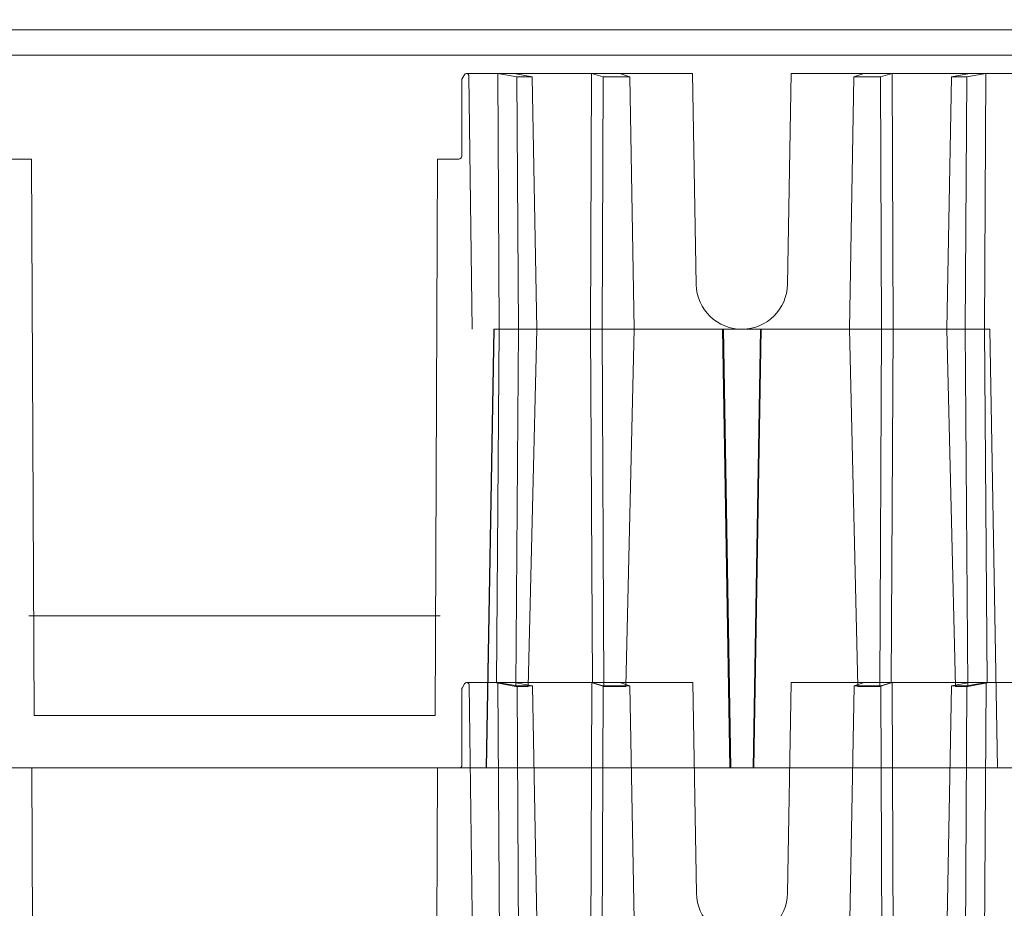
# Model space of a CAD drawing. Units: inches. Extents: x -0.1 to 11.4, y 1.8 to 9.6.
# Drawn here: x 4.7 to 5.1, y 3.5 to 3.8 of the extents above; entities that cross this region are included whole.
import ezdxf

# ---------------------------------------------------------------- set-up
doc = ezdxf.new("R2010")
doc.units = ezdxf.units.IN
doc.header["$MEASUREMENT"] = 0
doc.layers.add('Layer 1', color=7, linetype='Continuous')

# ---------------------------------------------------------------- blocks, each defined once
blk = doc.blocks.new('block 27')
at = {"layer": 'Layer 1', "color": 7, "lineweight": 18}
blk.add_lwpolyline([(4.23179, 3.05042), (3.07784, 3.05042)], dxfattribs=at)
blk = doc.blocks.new('block 246')
at = {"layer": 'Layer 1', "color": 7, "lineweight": 18}
blk.add_lwpolyline([(4.15385, 3.1081), (4.23179, 3.1081)], dxfattribs=at)
blk = doc.blocks.new('block 254')
at = {"layer": 'Layer 1', "color": 7, "lineweight": 18}
blk.add_lwpolyline([(4.15578, 3.07025), (4.23179, 3.07025)], dxfattribs=at)
blk = doc.blocks.new('block 260')
at = {"layer": 'Layer 1', "color": 7, "lineweight": 18}
for points in [[(4.14685, 3.05042), (4.15492, 3.05042)], [(4.15492, 3.05042), (4.15492, 3.05042)], [(4.15492, 3.05042), (4.15492, 3.05042)]]:
    blk.add_lwpolyline(points, dxfattribs=at)
blk = doc.blocks.new('block 295')
at = {"layer": 'Layer 1', "color": 7, "lineweight": 18}
for points in [[(4.1468, 3.28121), (4.15486, 3.28121)], [(4.15486, 3.28121), (4.15486, 3.28121)], [(4.15486, 3.28121), (4.15486, 3.28121)]]:
    blk.add_lwpolyline(points, dxfattribs=at)
blk = doc.blocks.new('block 316')
at = {"layer": 'Layer 1', "color": 7, "lineweight": 18}
blk.add_lwpolyline([(4.15578, 3.07025), (4.15486, 3.28121)], dxfattribs=at)
blk = doc.blocks.new('block 334')
at = {"layer": 'Layer 1', "color": 7, "lineweight": 18}
blk.add_lwpolyline([(4.15585, 2.83947), (4.15492, 3.05042)], dxfattribs=at)
blk = doc.blocks.new('block 753')
at = {"layer": 'Layer 1', "color": 7, "lineweight": 18}
for points in [[(4.31899, 3.08236), (4.31817, 3.08095)], [(4.31817, 3.08095), (4.31817, 3.08095)], [(4.31817, 3.08095), (4.31817, 3.08095)]]:
    blk.add_lwpolyline(points, dxfattribs=at)
blk = doc.blocks.new('block 754')
at = {"layer": 'Layer 1', "color": 7, "lineweight": 18}
blk.add_open_spline([(4.3207, 3.08192), (4.3207, 3.08243), (4.32027, 3.08282), (4.31977, 3.08282), (4.31946, 3.08282), (4.31912, 3.08262), (4.31899, 3.08236)], degree=3, knots=[0, 0, 0, 0, 1, 1, 1, 2, 2, 2, 2], dxfattribs=at)
blk = doc.blocks.new('block 755')
at = {"layer": 'Layer 1', "color": 7, "lineweight": 18}
for points in [[(4.32196, 2.98592), (4.3207, 3.08192)], [(4.3207, 3.08192), (4.3207, 3.08192)], [(4.3207, 3.08192), (4.3207, 3.08192)]]:
    blk.add_lwpolyline(points, dxfattribs=at)
blk = doc.blocks.new('block 756')
at = {"layer": 'Layer 1', "color": 7, "lineweight": 18}
for points in [[(4.31801, 3.05157), (4.31801, 3.08038)], [(4.31801, 3.08038), (4.31801, 3.08038)], [(4.31801, 3.08038), (4.31801, 3.08038)]]:
    blk.add_lwpolyline(points, dxfattribs=at)
blk = doc.blocks.new('block 757')
at = {"layer": 'Layer 1', "color": 7, "lineweight": 18}
for points in [[(4.46498, 2.98592), (4.46666, 3.08161)], [(4.46666, 3.08161), (4.46666, 3.08161)], [(4.46666, 3.08161), (4.46666, 3.08161)]]:
    blk.add_lwpolyline(points, dxfattribs=at)
blk = doc.blocks.new('block 758')
at = {"layer": 'Layer 1', "color": 7, "lineweight": 18}
for points in [[(4.47714, 2.98592), (4.47677, 3.08161)], [(4.47677, 3.08161), (4.47677, 3.08161)], [(4.47677, 3.08161), (4.47677, 3.08161)]]:
    blk.add_lwpolyline(points, dxfattribs=at)
blk = doc.blocks.new('block 759')
at = {"layer": 'Layer 1', "color": 7, "lineweight": 18}
for points in [[(4.48153, 2.98592), (4.48116, 3.08282)], [(4.48116, 3.08282), (4.48116, 3.08282)], [(4.48116, 3.08282), (4.48116, 3.08282)]]:
    blk.add_lwpolyline(points, dxfattribs=at)
blk = doc.blocks.new('block 760')
at = {"layer": 'Layer 1', "color": 7, "lineweight": 18}
for points in [[(4.33221, 2.98592), (4.33164, 3.08282)], [(4.33164, 3.08282), (4.33164, 3.08282)], [(4.33164, 3.08282), (4.33164, 3.08282)]]:
    blk.add_lwpolyline(points, dxfattribs=at)
blk = doc.blocks.new('block 761')
at = {"layer": 'Layer 1', "color": 7, "lineweight": 18}
for points in [[(4.34648, 2.98592), (4.34474, 3.08161)], [(4.34474, 3.08161), (4.34474, 3.08161)], [(4.34474, 3.08161), (4.34474, 3.08161)]]:
    blk.add_lwpolyline(points, dxfattribs=at)
blk = doc.blocks.new('block 762')
at = {"layer": 'Layer 1', "color": 7, "lineweight": 18}
for points in [[(4.33891, 3.08161), (4.33947, 2.98592)], [(4.33947, 2.98592), (4.33947, 2.98592)], [(4.33947, 2.98592), (4.33947, 2.98592)]]:
    blk.add_lwpolyline(points, dxfattribs=at)
blk = doc.blocks.new('block 763')
at = {"layer": 'Layer 1', "color": 7, "lineweight": 18}
for points in [[(4.38336, 2.98592), (4.38169, 3.08161)], [(4.38169, 3.08161), (4.38169, 3.08161)], [(4.38169, 3.08161), (4.38169, 3.08161)]]:
    blk.add_lwpolyline(points, dxfattribs=at)
blk = doc.blocks.new('block 764')
at = {"layer": 'Layer 1', "color": 7, "lineweight": 18}
for points in [[(4.37122, 2.98592), (4.37157, 3.08161)], [(4.37157, 3.08161), (4.37157, 3.08161)], [(4.37157, 3.08161), (4.37157, 3.08161)]]:
    blk.add_lwpolyline(points, dxfattribs=at)
blk = doc.blocks.new('block 765')
at = {"layer": 'Layer 1', "color": 7, "lineweight": 18}
for points in [[(4.36681, 2.98592), (4.36719, 3.08282)], [(4.36719, 3.08282), (4.36719, 3.08282)], [(4.36719, 3.08282), (4.36719, 3.08282)]]:
    blk.add_lwpolyline(points, dxfattribs=at)
blk = doc.blocks.new('block 766')
at = {"layer": 'Layer 1', "color": 7, "lineweight": 18}
for points in [[(4.33216, 3.2167), (4.33117, 3.0827)], [(4.33117, 3.0827), (4.33117, 3.0827)], [(4.33117, 3.0827), (4.33117, 3.0827)]]:
    blk.add_lwpolyline(points, dxfattribs=at)
blk = doc.blocks.new('block 767')
at = {"layer": 'Layer 1', "color": 7, "lineweight": 18}
for points in [[(4.3394, 3.2167), (4.33838, 3.08127)], [(4.33838, 3.08127), (4.33838, 3.08127)], [(4.33838, 3.08127), (4.33838, 3.08127)]]:
    blk.add_lwpolyline(points, dxfattribs=at)
blk = doc.blocks.new('block 768')
at = {"layer": 'Layer 1', "color": 7, "lineweight": 18}
for points in [[(4.34642, 3.2167), (4.34316, 3.08127)], [(4.34316, 3.08127), (4.34316, 3.08127)], [(4.34316, 3.08127), (4.34316, 3.08127)]]:
    blk.add_lwpolyline(points, dxfattribs=at)
blk = doc.blocks.new('block 769')
at = {"layer": 'Layer 1', "color": 7, "lineweight": 18}
for points in [[(4.36676, 3.2167), (4.36748, 3.0827)], [(4.36748, 3.0827), (4.36748, 3.0827)], [(4.36748, 3.0827), (4.36748, 3.0827)]]:
    blk.add_lwpolyline(points, dxfattribs=at)
blk = doc.blocks.new('block 770')
at = {"layer": 'Layer 1', "color": 7, "lineweight": 18}
for points in [[(4.48148, 3.2167), (4.48077, 3.0827)], [(4.48077, 3.0827), (4.48077, 3.0827)], [(4.48077, 3.0827), (4.48077, 3.0827)]]:
    blk.add_lwpolyline(points, dxfattribs=at)
blk = doc.blocks.new('block 771')
at = {"layer": 'Layer 1', "color": 7, "lineweight": 18}
for points in [[(4.4171, 3.2167), (4.4199, 3.05042)], [(4.4199, 3.05042), (4.4199, 3.05042)], [(4.4199, 3.05042), (4.4199, 3.05042)]]:
    blk.add_lwpolyline(points, dxfattribs=at)
blk = doc.blocks.new('block 772')
at = {"layer": 'Layer 1', "color": 7, "lineweight": 18}
for points in [[(4.43114, 3.2167), (4.42835, 3.05042)], [(4.42835, 3.05042), (4.42835, 3.05042)], [(4.42835, 3.05042), (4.42835, 3.05042)]]:
    blk.add_lwpolyline(points, dxfattribs=at)
blk = doc.blocks.new('block 773')
at = {"layer": 'Layer 1', "color": 7, "lineweight": 18}
blk.add_lwpolyline([(4.41674, 3.2167), (4.41953, 3.05042)], dxfattribs=at)
blk = doc.blocks.new('block 774')
at = {"layer": 'Layer 1', "color": 7, "lineweight": 18}
blk.add_lwpolyline([(4.43149, 3.2167), (4.4287, 3.05042)], dxfattribs=at)
blk = doc.blocks.new('block 775')
at = {"layer": 'Layer 1', "color": 7, "lineweight": 18}
blk.add_lwpolyline([(4.46493, 3.2167), (4.46807, 3.08127)], dxfattribs=at)
blk = doc.blocks.new('block 776')
at = {"layer": 'Layer 1', "color": 7, "lineweight": 18}
for points in [[(4.47708, 3.2167), (4.47639, 3.08127)], [(4.47639, 3.08127), (4.47639, 3.08127)], [(4.47639, 3.08127), (4.47639, 3.08127)]]:
    blk.add_lwpolyline(points, dxfattribs=at)
blk = doc.blocks.new('block 777')
at = {"layer": 'Layer 1', "color": 7, "lineweight": 18}
for points in [[(4.37115, 3.2167), (4.37184, 3.08127)], [(4.37184, 3.08127), (4.37184, 3.08127)], [(4.37184, 3.08127), (4.37184, 3.08127)]]:
    blk.add_lwpolyline(points, dxfattribs=at)
blk = doc.blocks.new('block 778')
at = {"layer": 'Layer 1', "color": 7, "lineweight": 18}
blk.add_lwpolyline([(4.3833, 3.2167), (4.38017, 3.08127)], dxfattribs=at)
blk = doc.blocks.new('block 779')
at = {"layer": 'Layer 1', "color": 7, "lineweight": 18}
blk.add_lwpolyline([(4.44146, 3.00292), (4.44286, 3.08282)], dxfattribs=at)
blk = doc.blocks.new('block 780')
at = {"layer": 'Layer 1', "color": 7, "lineweight": 18}
blk.add_lwpolyline([(4.40688, 3.00292), (4.40549, 3.08282)], dxfattribs=at)
blk = doc.blocks.new('block 781')
at = {"layer": 'Layer 1', "color": 7, "lineweight": 18}
blk.add_lwpolyline([(4.32716, 3.05042), (4.33007, 3.2167)], dxfattribs=at)
blk = doc.blocks.new('block 782')
at = {"layer": 'Layer 1', "color": 7, "lineweight": 18}
blk.add_lwpolyline([(4.32726, 3.05042), (4.33016, 3.2167)], dxfattribs=at)
blk = doc.blocks.new('block 783')
at = {"layer": 'Layer 1', "color": 7, "lineweight": 18}
blk.add_lwpolyline([(4.47677, 3.08161), (4.46666, 3.08161)], dxfattribs=at)
blk = doc.blocks.new('block 784')
at = {"layer": 'Layer 1', "color": 7, "lineweight": 18}
blk.add_lwpolyline([(4.47677, 3.08161), (4.48116, 3.08282)], dxfattribs=at)
blk = doc.blocks.new('block 785')
at = {"layer": 'Layer 1', "color": 7, "lineweight": 18}
blk.add_lwpolyline([(4.47046, 3.08282), (4.46666, 3.08161)], dxfattribs=at)
blk = doc.blocks.new('block 786')
at = {"layer": 'Layer 1', "color": 7, "lineweight": 18}
for points in [[(4.31684, 3.05042), (4.30879, 3.05042)], [(4.30879, 3.05042), (4.30879, 3.05042)], [(4.30879, 3.05042), (4.30879, 3.05042)]]:
    blk.add_lwpolyline(points, dxfattribs=at)
blk = doc.blocks.new('block 787')
at = {"layer": 'Layer 1', "color": 7, "lineweight": 18}
blk.add_open_spline([(4.31684, 3.05042), (4.31748, 3.05042), (4.31801, 3.05093), (4.31801, 3.05157), (4.31801, 3.05157), (4.31801, 3.05157), (4.31801, 3.05157)], degree=3, knots=[0, 0, 0, 0, 1, 1, 1, 2, 2, 2, 2], dxfattribs=at)
blk = doc.blocks.new('block 788')
at = {"layer": 'Layer 1', "color": 7, "lineweight": 18}
blk.add_lwpolyline([(4.33891, 3.08161), (4.33164, 3.08282)], dxfattribs=at)
blk = doc.blocks.new('block 789')
at = {"layer": 'Layer 1', "color": 7, "lineweight": 18}
blk.add_lwpolyline([(4.33783, 3.08282), (4.34474, 3.08161)], dxfattribs=at)
blk = doc.blocks.new('block 790')
at = {"layer": 'Layer 1', "color": 7, "lineweight": 18}
blk.add_lwpolyline([(4.33891, 3.08161), (4.34474, 3.08161)], dxfattribs=at)
blk = doc.blocks.new('block 791')
at = {"layer": 'Layer 1', "color": 7, "lineweight": 18}
blk.add_lwpolyline([(4.37157, 3.08161), (4.36719, 3.08282)], dxfattribs=at)
blk = doc.blocks.new('block 792')
at = {"layer": 'Layer 1', "color": 7, "lineweight": 18}
blk.add_lwpolyline([(4.37789, 3.08282), (4.38169, 3.08161)], dxfattribs=at)
blk = doc.blocks.new('block 793')
at = {"layer": 'Layer 1', "color": 7, "lineweight": 18}
blk.add_lwpolyline([(4.37157, 3.08161), (4.38169, 3.08161)], dxfattribs=at)
blk = doc.blocks.new('block 794')
at = {"layer": 'Layer 1', "color": 7, "lineweight": 18}
for points in [[(4.31977, 3.08282), (4.40549, 3.08282)], [(4.40549, 3.08282), (4.40549, 3.08282)], [(4.40549, 3.08282), (4.40549, 3.08282)]]:
    blk.add_lwpolyline(points, dxfattribs=at)
blk = doc.blocks.new('block 795')
at = {"layer": 'Layer 1', "color": 7, "lineweight": 18}
blk.add_lwpolyline([(4.47639, 3.08127), (4.46807, 3.08127)], dxfattribs=at)
blk = doc.blocks.new('block 796')
at = {"layer": 'Layer 1', "color": 7, "lineweight": 18}
blk.add_lwpolyline([(4.47639, 3.08127), (4.48077, 3.0827)], dxfattribs=at)
blk = doc.blocks.new('block 797')
at = {"layer": 'Layer 1', "color": 7, "lineweight": 18}
blk.add_lwpolyline([(4.48077, 3.0827), (4.47795, 3.08178)], dxfattribs=at)
blk = doc.blocks.new('block 798')
at = {"layer": 'Layer 1', "color": 7, "lineweight": 18}
blk.add_lwpolyline([(4.47058, 3.08127), (4.47172, 3.08127), (4.47285, 3.08127), (4.47397, 3.08127)], dxfattribs=at)
blk = doc.blocks.new('block 799')
at = {"layer": 'Layer 1', "color": 7, "lineweight": 18}
blk.add_lwpolyline([(4.33117, 3.0827), (4.33838, 3.08127)], dxfattribs=at)
blk = doc.blocks.new('block 800')
at = {"layer": 'Layer 1', "color": 7, "lineweight": 18}
blk.add_lwpolyline([(4.33838, 3.08127), (4.34316, 3.08127)], dxfattribs=at)
blk = doc.blocks.new('block 801')
at = {"layer": 'Layer 1', "color": 7, "lineweight": 18}
blk.add_lwpolyline([(4.37184, 3.08127), (4.36748, 3.0827)], dxfattribs=at)
blk = doc.blocks.new('block 802')
at = {"layer": 'Layer 1', "color": 7, "lineweight": 18}
blk.add_lwpolyline([(4.36748, 3.0827), (4.3703, 3.08178)], dxfattribs=at)
blk = doc.blocks.new('block 803')
at = {"layer": 'Layer 1', "color": 7, "lineweight": 18}
blk.add_lwpolyline([(4.37766, 3.08127), (4.37651, 3.08127), (4.37538, 3.08127), (4.37426, 3.08127)], dxfattribs=at)
blk = doc.blocks.new('block 804')
at = {"layer": 'Layer 1', "color": 7, "lineweight": 18}
blk.add_lwpolyline([(4.37184, 3.08127), (4.38017, 3.08127)], dxfattribs=at)
blk = doc.blocks.new('block 805')
at = {"layer": 'Layer 1', "color": 7, "lineweight": 18}
blk.add_open_spline([(4.40688, 3.00292), (4.40705, 2.99336), (4.41493, 2.98576), (4.42447, 2.98592), (4.43375, 2.98605), (4.44134, 2.99364), (4.44146, 3.00292)], degree=3, knots=[0, 0, 0, 0, 1, 1, 1, 2, 2, 2, 2], dxfattribs=at)
blk = doc.blocks.new('block 806')
at = {"layer": 'Layer 1', "color": 7, "lineweight": 18}
blk.add_lwpolyline([(4.31801, 3.08038), (4.31802, 3.08045), (4.31802, 3.08053), (4.31804, 3.0806), (4.31805, 3.08066), (4.31808, 3.08074), (4.3181, 3.08081), (4.31813, 3.08089), (4.31817, 3.08095)], dxfattribs=at)
blk = doc.blocks.new('block 813')
at = {"layer": 'Layer 1', "color": 7, "lineweight": 18}
for points in [[(4.50944, 3.08161), (4.50889, 2.98592)], [(4.50889, 2.98592), (4.50889, 2.98592)], [(4.50889, 2.98592), (4.50889, 2.98592)]]:
    blk.add_lwpolyline(points, dxfattribs=at)
blk = doc.blocks.new('block 814')
at = {"layer": 'Layer 1', "color": 7, "lineweight": 18}
for points in [[(4.51614, 2.98592), (4.51671, 3.08282)], [(4.51671, 3.08282), (4.51671, 3.08282)], [(4.51671, 3.08282), (4.51671, 3.08282)]]:
    blk.add_lwpolyline(points, dxfattribs=at)
blk = doc.blocks.new('block 815')
at = {"layer": 'Layer 1', "color": 7, "lineweight": 18}
for points in [[(4.50187, 2.98592), (4.5036, 3.08161)], [(4.5036, 3.08161), (4.5036, 3.08161)], [(4.5036, 3.08161), (4.5036, 3.08161)]]:
    blk.add_lwpolyline(points, dxfattribs=at)
blk = doc.blocks.new('block 816')
at = {"layer": 'Layer 1', "color": 7, "lineweight": 18}
for points in [[(4.50181, 3.2167), (4.50506, 3.08127)], [(4.50506, 3.08127), (4.50506, 3.08127)], [(4.50506, 3.08127), (4.50506, 3.08127)]]:
    blk.add_lwpolyline(points, dxfattribs=at)
blk = doc.blocks.new('block 817')
at = {"layer": 'Layer 1', "color": 7, "lineweight": 18}
for points in [[(4.50883, 3.2167), (4.50985, 3.08127)], [(4.50985, 3.08127), (4.50985, 3.08127)], [(4.50985, 3.08127), (4.50985, 3.08127)]]:
    blk.add_lwpolyline(points, dxfattribs=at)
blk = doc.blocks.new('block 818')
at = {"layer": 'Layer 1', "color": 7, "lineweight": 18}
for points in [[(4.51609, 3.2167), (4.51707, 3.0827)], [(4.51707, 3.0827), (4.51707, 3.0827)], [(4.51707, 3.0827), (4.51707, 3.0827)]]:
    blk.add_lwpolyline(points, dxfattribs=at)
blk = doc.blocks.new('block 821')
at = {"layer": 'Layer 1', "color": 7, "lineweight": 18}
blk.add_lwpolyline([(4.52099, 3.05042), (4.51807, 3.2167)], dxfattribs=at)
blk = doc.blocks.new('block 822')
at = {"layer": 'Layer 1', "color": 7, "lineweight": 18}
blk.add_lwpolyline([(4.52107, 3.05042), (4.51816, 3.2167)], dxfattribs=at)
blk = doc.blocks.new('block 826')
at = {"layer": 'Layer 1', "color": 7, "lineweight": 18}
blk.add_lwpolyline([(4.50944, 3.08161), (4.5036, 3.08161)], dxfattribs=at)
blk = doc.blocks.new('block 827')
at = {"layer": 'Layer 1', "color": 7, "lineweight": 18}
blk.add_lwpolyline([(4.50944, 3.08161), (4.51671, 3.08282)], dxfattribs=at)
blk = doc.blocks.new('block 828')
at = {"layer": 'Layer 1', "color": 7, "lineweight": 18}
blk.add_lwpolyline([(4.51053, 3.08282), (4.5036, 3.08161)], dxfattribs=at)
blk = doc.blocks.new('block 832')
at = {"layer": 'Layer 1', "color": 7, "lineweight": 18}
blk.add_lwpolyline([(4.50985, 3.08127), (4.50506, 3.08127)], dxfattribs=at)
blk = doc.blocks.new('block 833')
at = {"layer": 'Layer 1', "color": 7, "lineweight": 18}
blk.add_lwpolyline([(4.51707, 3.0827), (4.50985, 3.08127)], dxfattribs=at)
blk = doc.blocks.new('block 836')
at = {"layer": 'Layer 1', "color": 7, "lineweight": 18}
for points in [[(4.33007, 3.2167), (4.51816, 3.2167)], [(4.51816, 3.2167), (4.51816, 3.2167)], [(4.51816, 3.2167), (4.51816, 3.2167)]]:
    blk.add_lwpolyline(points, dxfattribs=at)
blk = doc.blocks.new('block 838')
at = {"layer": 'Layer 1', "color": 7, "lineweight": 18}
for points in [[(4.44286, 3.08282), (4.52857, 3.08282)], [(4.52857, 3.08282), (4.52857, 3.08282)], [(4.52857, 3.08282), (4.52857, 3.08282)]]:
    blk.add_lwpolyline(points, dxfattribs=at)
blk = doc.blocks.new('block 839')
at = {"layer": 'Layer 1', "color": 7, "lineweight": 18}
for points in [[(4.31893, 3.31317), (4.3181, 3.31174)], [(4.3181, 3.31174), (4.3181, 3.31174)], [(4.3181, 3.31174), (4.3181, 3.31174)]]:
    blk.add_lwpolyline(points, dxfattribs=at)
blk = doc.blocks.new('block 840')
at = {"layer": 'Layer 1', "color": 7, "lineweight": 18}
blk.add_open_spline([(4.32064, 3.31272), (4.32063, 3.31322), (4.32021, 3.31361), (4.3197, 3.31361), (4.31941, 3.31361), (4.31905, 3.31342), (4.31893, 3.31317)], degree=3, knots=[0, 0, 0, 0, 1, 1, 1, 2, 2, 2, 2], dxfattribs=at)
blk = doc.blocks.new('block 841')
at = {"layer": 'Layer 1', "color": 7, "lineweight": 18}
for points in [[(4.31796, 3.28236), (4.31796, 3.31115)], [(4.31796, 3.31115), (4.31796, 3.31115)], [(4.31796, 3.31115), (4.31796, 3.31115)]]:
    blk.add_lwpolyline(points, dxfattribs=at)
blk = doc.blocks.new('block 842')
at = {"layer": 'Layer 1', "color": 7, "lineweight": 18}
blk.add_lwpolyline([(4.44141, 3.23371), (4.44281, 3.31361)], dxfattribs=at)
blk = doc.blocks.new('block 843')
at = {"layer": 'Layer 1', "color": 7, "lineweight": 18}
blk.add_lwpolyline([(4.40682, 3.23371), (4.40544, 3.31361)], dxfattribs=at)
blk = doc.blocks.new('block 844')
at = {"layer": 'Layer 1', "color": 7, "lineweight": 18}
blk.add_lwpolyline([(4.47671, 3.31238), (4.46661, 3.31238)], dxfattribs=at)
blk = doc.blocks.new('block 845')
at = {"layer": 'Layer 1', "color": 7, "lineweight": 18}
blk.add_lwpolyline([(4.47671, 3.31238), (4.48111, 3.31361)], dxfattribs=at)
blk = doc.blocks.new('block 846')
at = {"layer": 'Layer 1', "color": 7, "lineweight": 18}
blk.add_lwpolyline([(4.47041, 3.31361), (4.46661, 3.31238)], dxfattribs=at)
blk = doc.blocks.new('block 847')
at = {"layer": 'Layer 1', "color": 7, "lineweight": 18}
for points in [[(4.31679, 3.28121), (4.30872, 3.28121)], [(4.30872, 3.28121), (4.30872, 3.28121)], [(4.30872, 3.28121), (4.30872, 3.28121)]]:
    blk.add_lwpolyline(points, dxfattribs=at)
blk = doc.blocks.new('block 848')
at = {"layer": 'Layer 1', "color": 7, "lineweight": 18}
blk.add_open_spline([(4.31679, 3.28121), (4.31743, 3.28121), (4.31796, 3.28173), (4.31796, 3.28236), (4.31796, 3.28236), (4.31796, 3.28236), (4.31796, 3.28236)], degree=3, knots=[0, 0, 0, 0, 1, 1, 1, 2, 2, 2, 2], dxfattribs=at)
blk = doc.blocks.new('block 849')
at = {"layer": 'Layer 1', "color": 7, "lineweight": 18}
blk.add_lwpolyline([(4.33886, 3.31238), (4.33157, 3.31361)], dxfattribs=at)
blk = doc.blocks.new('block 850')
at = {"layer": 'Layer 1', "color": 7, "lineweight": 18}
blk.add_lwpolyline([(4.33776, 3.31361), (4.34469, 3.31238)], dxfattribs=at)
blk = doc.blocks.new('block 851')
at = {"layer": 'Layer 1', "color": 7, "lineweight": 18}
blk.add_lwpolyline([(4.33886, 3.31238), (4.34469, 3.31238)], dxfattribs=at)
blk = doc.blocks.new('block 852')
at = {"layer": 'Layer 1', "color": 7, "lineweight": 18}
blk.add_lwpolyline([(4.37152, 3.31238), (4.36712, 3.31361)], dxfattribs=at)
blk = doc.blocks.new('block 853')
at = {"layer": 'Layer 1', "color": 7, "lineweight": 18}
blk.add_lwpolyline([(4.37782, 3.31361), (4.38164, 3.31238)], dxfattribs=at)
blk = doc.blocks.new('block 854')
at = {"layer": 'Layer 1', "color": 7, "lineweight": 18}
blk.add_lwpolyline([(4.37152, 3.31238), (4.38164, 3.31238)], dxfattribs=at)
blk = doc.blocks.new('block 855')
at = {"layer": 'Layer 1', "color": 7, "lineweight": 18}
for points in [[(4.31972, 3.31361), (4.40544, 3.31361)], [(4.40544, 3.31361), (4.40544, 3.31361)], [(4.40544, 3.31361), (4.40544, 3.31361)]]:
    blk.add_lwpolyline(points, dxfattribs=at)
blk = doc.blocks.new('block 856')
at = {"layer": 'Layer 1', "color": 7, "lineweight": 18}
blk.add_lwpolyline([(4.31796, 3.31115), (4.31796, 3.31124), (4.31797, 3.31132), (4.31798, 3.31139), (4.318, 3.31146), (4.31802, 3.31154), (4.31805, 3.31161), (4.31808, 3.31166), (4.3181, 3.31174)], dxfattribs=at)
blk = doc.blocks.new('block 865')
at = {"layer": 'Layer 1', "color": 7, "lineweight": 18}
blk.add_lwpolyline([(4.50939, 3.31238), (4.50354, 3.31238)], dxfattribs=at)
blk = doc.blocks.new('block 866')
at = {"layer": 'Layer 1', "color": 7, "lineweight": 18}
blk.add_lwpolyline([(4.50939, 3.31238), (4.51665, 3.31361)], dxfattribs=at)
blk = doc.blocks.new('block 867')
at = {"layer": 'Layer 1', "color": 7, "lineweight": 18}
blk.add_lwpolyline([(4.51047, 3.31361), (4.50354, 3.31238)], dxfattribs=at)
blk = doc.blocks.new('block 872')
at = {"layer": 'Layer 1', "color": 7, "lineweight": 18}
for points in [[(4.44281, 3.31361), (4.52851, 3.31361)], [(4.52851, 3.31361), (4.52851, 3.31361)], [(4.52851, 3.31361), (4.52851, 3.31361)]]:
    blk.add_lwpolyline(points, dxfattribs=at)
blk = doc.blocks.new('block 874')
at = {"layer": 'Layer 1', "color": 7, "lineweight": 18}
for points in [[(4.32189, 3.2167), (4.32064, 3.31272)], [(4.32064, 3.31272), (4.32064, 3.31272)], [(4.32064, 3.31272), (4.32064, 3.31272)]]:
    blk.add_lwpolyline(points, dxfattribs=at)
blk = doc.blocks.new('block 875')
at = {"layer": 'Layer 1', "color": 7, "lineweight": 18}
for points in [[(4.46493, 3.2167), (4.46661, 3.31238)], [(4.46661, 3.31238), (4.46661, 3.31238)], [(4.46661, 3.31238), (4.46661, 3.31238)]]:
    blk.add_lwpolyline(points, dxfattribs=at)
blk = doc.blocks.new('block 876')
at = {"layer": 'Layer 1', "color": 7, "lineweight": 18}
for points in [[(4.47708, 3.2167), (4.47671, 3.31238)], [(4.47671, 3.31238), (4.47671, 3.31238)], [(4.47671, 3.31238), (4.47671, 3.31238)]]:
    blk.add_lwpolyline(points, dxfattribs=at)
blk = doc.blocks.new('block 877')
at = {"layer": 'Layer 1', "color": 7, "lineweight": 18}
for points in [[(4.48148, 3.2167), (4.48111, 3.31361)], [(4.48111, 3.31361), (4.48111, 3.31361)], [(4.48111, 3.31361), (4.48111, 3.31361)]]:
    blk.add_lwpolyline(points, dxfattribs=at)
blk = doc.blocks.new('block 878')
at = {"layer": 'Layer 1', "color": 7, "lineweight": 18}
for points in [[(4.50939, 3.31238), (4.50883, 3.2167)], [(4.50883, 3.2167), (4.50883, 3.2167)], [(4.50883, 3.2167), (4.50883, 3.2167)]]:
    blk.add_lwpolyline(points, dxfattribs=at)
blk = doc.blocks.new('block 879')
at = {"layer": 'Layer 1', "color": 7, "lineweight": 18}
for points in [[(4.51609, 3.2167), (4.51665, 3.31361)], [(4.51665, 3.31361), (4.51665, 3.31361)], [(4.51665, 3.31361), (4.51665, 3.31361)]]:
    blk.add_lwpolyline(points, dxfattribs=at)
blk = doc.blocks.new('block 880')
at = {"layer": 'Layer 1', "color": 7, "lineweight": 18}
for points in [[(4.50181, 3.2167), (4.50354, 3.31238)], [(4.50354, 3.31238), (4.50354, 3.31238)], [(4.50354, 3.31238), (4.50354, 3.31238)]]:
    blk.add_lwpolyline(points, dxfattribs=at)
blk = doc.blocks.new('block 881')
at = {"layer": 'Layer 1', "color": 7, "lineweight": 18}
for points in [[(4.33216, 3.2167), (4.33157, 3.31361)], [(4.33157, 3.31361), (4.33157, 3.31361)], [(4.33157, 3.31361), (4.33157, 3.31361)]]:
    blk.add_lwpolyline(points, dxfattribs=at)
blk = doc.blocks.new('block 882')
at = {"layer": 'Layer 1', "color": 7, "lineweight": 18}
for points in [[(4.34642, 3.2167), (4.34469, 3.31238)], [(4.34469, 3.31238), (4.34469, 3.31238)], [(4.34469, 3.31238), (4.34469, 3.31238)]]:
    blk.add_lwpolyline(points, dxfattribs=at)
blk = doc.blocks.new('block 883')
at = {"layer": 'Layer 1', "color": 7, "lineweight": 18}
for points in [[(4.33886, 3.31238), (4.3394, 3.2167)], [(4.3394, 3.2167), (4.3394, 3.2167)], [(4.3394, 3.2167), (4.3394, 3.2167)]]:
    blk.add_lwpolyline(points, dxfattribs=at)
blk = doc.blocks.new('block 884')
at = {"layer": 'Layer 1', "color": 7, "lineweight": 18}
for points in [[(4.3833, 3.2167), (4.38164, 3.31238)], [(4.38164, 3.31238), (4.38164, 3.31238)], [(4.38164, 3.31238), (4.38164, 3.31238)]]:
    blk.add_lwpolyline(points, dxfattribs=at)
blk = doc.blocks.new('block 885')
at = {"layer": 'Layer 1', "color": 7, "lineweight": 18}
for points in [[(4.37115, 3.2167), (4.37152, 3.31238)], [(4.37152, 3.31238), (4.37152, 3.31238)], [(4.37152, 3.31238), (4.37152, 3.31238)]]:
    blk.add_lwpolyline(points, dxfattribs=at)
blk = doc.blocks.new('block 886')
at = {"layer": 'Layer 1', "color": 7, "lineweight": 18}
for points in [[(4.36676, 3.2167), (4.36712, 3.31361)], [(4.36712, 3.31361), (4.36712, 3.31361)], [(4.36712, 3.31361), (4.36712, 3.31361)]]:
    blk.add_lwpolyline(points, dxfattribs=at)
blk = doc.blocks.new('block 887')
at = {"layer": 'Layer 1', "color": 7, "lineweight": 18}
blk.add_lwpolyline([(4.30781, 3.07025), (4.30872, 3.28121)], dxfattribs=at)
blk = doc.blocks.new('block 891')
at = {"layer": 'Layer 1', "color": 7, "lineweight": 18}
blk.add_open_spline([(4.40682, 3.23371), (4.407, 3.22416), (4.41487, 3.21654), (4.42441, 3.21673), (4.43369, 3.21684), (4.44129, 3.22444), (4.44141, 3.23371)], degree=3, knots=[0, 0, 0, 0, 1, 1, 1, 2, 2, 2, 2], dxfattribs=at)
blk = doc.blocks.new('block 1080')
at = {"layer": 'Layer 1', "color": 7, "lineweight": 18}
blk.add_lwpolyline([(4.30786, 2.83947), (4.30879, 3.05042)], dxfattribs=at)
blk = doc.blocks.new('block 1324')
at = {"layer": 'Layer 1', "color": 7, "lineweight": 18}
blk.add_lwpolyline([(4.30974, 3.1081), (4.23179, 3.1081)], dxfattribs=at)
blk = doc.blocks.new('block 1327')
at = {"layer": 'Layer 1', "color": 7, "lineweight": 18}
blk.add_lwpolyline([(4.30781, 3.07025), (4.23179, 3.07025)], dxfattribs=at)
blk = doc.blocks.new('block 1328')
at = {"layer": 'Layer 1', "color": 7, "lineweight": 18}
blk.add_lwpolyline([(4.23179, 3.05042), (5.38575, 3.05042)], dxfattribs=at)
blk = doc.blocks.new('block 16')
at = {"layer": 'Layer 1'}
for name in ['block 856', 'block 841', 'block 839', 'block 840', 'block 855', 'block 874', 'block 849', 'block 881', 'block 850', 'block 851', 'block 883', 'block 882', 'block 886', 'block 852', 'block 885', 'block 854', 'block 853', 'block 884', 'block 843', 'block 842', 'block 872', 'block 875', 'block 846', 'block 844', 'block 845', 'block 876', 'block 877', 'block 880', 'block 867', 'block 865', 'block 878', 'block 866', 'block 879', 'block 295', 'block 316', 'block 887', 'block 847', 'block 848', 'block 891', 'block 781', 'block 782', 'block 836', 'block 766', 'block 767', 'block 768', 'block 769', 'block 777', 'block 778', 'block 773', 'block 771', 'block 772', 'block 774', 'block 775', 'block 776', 'block 770', 'block 816', 'block 817', 'block 818', 'block 821', 'block 822', 'block 246', 'block 1324', 'block 806', 'block 756', 'block 753', 'block 754', 'block 794', 'block 755', 'block 799', 'block 760', 'block 788', 'block 789', 'block 800', 'block 762', 'block 790', 'block 761', 'block 765', 'block 791', 'block 801', 'block 802', 'block 764', 'block 793', 'block 804', 'block 803', 'block 792', 'block 763', 'block 780', 'block 779', 'block 838', 'block 757', 'block 785', 'block 783', 'block 795', 'block 798', 'block 796', 'block 784', 'block 758', 'block 797', 'block 759', 'block 815', 'block 828', 'block 826', 'block 832', 'block 813', 'block 827', 'block 833', 'block 814', 'block 254', 'block 1327', 'block 27', 'block 260', 'block 334', 'block 1328', 'block 1080', 'block 786', 'block 787', 'block 805']:
    blk.add_blockref(name, (0, 0), dxfattribs=at)

msp = doc.modelspace()

# ---------------------------------------------------------------- hatches: boundary and pattern name
h = msp.add_hatch()
h.set_pattern_fill('EARTH')
edge = h.paths.add_edge_path()
edge.add_spline(control_points=[(1.82352, 5.24128), (3.54699, 3.15791), (2.98434, 2.6187), (3.99211, 2.23212)], knot_values=[17, 17, 17, 17, 18, 18, 18, 18], degree=3, periodic=0)
edge.add_spline(control_points=[(3.99211, 2.23212), (4.87135, 1.89484), (5.18775, 2.32996), (6.10723, 2.44674)], knot_values=[16, 16, 16, 16, 17, 17, 17, 17], degree=3, periodic=0)
edge.add_spline(control_points=[(6.10723, 2.44674), (6.44808, 2.49004), (7.46932, 2.14164), (7.80249, 2.22668)], knot_values=[15, 15, 15, 15, 16, 16, 16, 16], degree=3, periodic=0)
edge.add_spline(control_points=[(7.80249, 2.22668), (7.96935, 2.26928), (8.1652, 2.31329), (8.30412, 2.42204)], knot_values=[14, 14, 14, 14, 15, 15, 15, 15], degree=3, periodic=0)
edge.add_spline(control_points=[(8.30412, 2.42204), (8.51714, 2.58883), (8.59454, 2.97185), (8.60994, 3.22333)], knot_values=[13, 13, 13, 13, 14, 14, 14, 14], degree=3, periodic=0)
edge.add_spline(control_points=[(8.60994, 3.22333), (8.71254, 4.89775), (9.84725, 4.26231), (9.56345, 5.14659)], knot_values=[12, 12, 12, 12, 13, 13, 13, 13], degree=3, periodic=0)
edge.add_spline(control_points=[(9.56345, 5.14659), (9.39103, 5.12694), (9.23714, 5.07435), (9.06657, 5.02484)], knot_values=[11, 11, 11, 11, 12, 12, 12, 12], degree=3, periodic=0)
edge.add_spline(control_points=[(9.06657, 5.02484), (8.76174, 4.93636), (8.49696, 4.74462), (8.26714, 4.56736)], knot_values=[10, 10, 10, 10, 11, 11, 11, 11], degree=3, periodic=0)
edge.add_spline(control_points=[(8.26714, 4.56736), (8.27542, 4.32005), (8.28308, 4.0512), (8.26296, 3.77959)], knot_values=[9, 9, 9, 9, 10, 10, 10, 10], degree=3, periodic=0)
edge.add_spline(control_points=[(8.26296, 3.77959), (8.27558, 3.51832), (8.26763, 2.82847), (8.26763, 2.82846)], knot_values=[8.00001, 8.00001, 8.00001, 8.00001, 9, 9, 9, 9], degree=3, periodic=0)
edge.add_spline(control_points=[(8.26763, 2.82846), (8.26762, 2.82846), (7.58115, 2.82098), (7.58113, 2.82098)], knot_values=[7.00001, 7.00001, 7.00001, 7.00001, 7.99999, 7.99999, 7.99999, 7.99999], degree=3, periodic=0)
edge.add_spline(control_points=[(7.58113, 2.82098), (7.58111, 2.82098), (6.35703, 2.80669), (5.74516, 2.8397)], knot_values=[6, 6, 6, 6, 6.99999, 6.99999, 6.99999, 6.99999], degree=3, periodic=0)
edge.add_spline(control_points=[(5.74516, 2.8397), (4.97694, 2.79403), (4.32575, 2.8397), (3.62485, 2.8397)], knot_values=[5, 5, 5, 5, 6, 6, 6, 6], degree=3, periodic=0)
edge.add_spline(control_points=[(3.62485, 2.8397), (3.62519, 2.84083), (3.62551, 2.84253), (3.62581, 2.84476)], knot_values=[4.966965, 4.966965, 4.966965, 4.966965, 5, 5, 5, 5], degree=3, periodic=0)
edge.add_line((3.62581, 2.84476), (3.62485, 2.84476))
edge.add_line((3.62485, 2.84476), (3.62485, 3.43329))
edge.add_spline(control_points=[(3.62485, 3.43329), (3.62485, 3.56365), (3.62115, 3.69886), (3.61675, 3.83535)], knot_values=[3.645305, 3.645305, 3.645305, 3.645305, 4, 4, 4, 4], degree=3, periodic=0)
edge.add_line((3.61675, 3.83535), (3.61136, 3.83535))
edge.add_line((3.61136, 3.83535), (3.61136, 3.99849))
edge.add_spline(control_points=[(3.61136, 3.99849), (3.60501, 4.1932), (3.59967, 4.38763), (3.60402, 4.57154)], knot_values=[3, 3, 3, 3, 3.504315, 3.504315, 3.504315, 3.504315], degree=3, periodic=0)
edge.add_spline(control_points=[(3.60402, 4.57154), (3.49871, 4.61492), (3.45974, 4.65539), (3.35515, 4.73375)], knot_values=[2, 2, 2, 2, 3, 3, 3, 3], degree=3, periodic=0)
edge.add_spline(control_points=[(3.35515, 4.73375), (3.20811, 4.83818), (3.0997, 4.90272), (2.93182, 4.98206)], knot_values=[1, 1, 1, 1, 2, 2, 2, 2], degree=3, periodic=0)
edge.add_spline(control_points=[(2.93182, 4.98206), (2.47016, 5.20465), (1.82353, 5.24128), (1.82352, 5.24128)], knot_values=[0.00001, 0.00001, 0.00001, 0.00001, 1, 1, 1, 1], degree=3, periodic=0)
h.paths.add_polyline_path([(1.3626, 4.11186), (1.72464, 4.11186), (1.72464, 4.25352), (1.3626, 4.25352)], flags=9)
h.paths.add_polyline_path([(9.56357, 4.77135), (11.39175, 4.77135), (11.39175, 4.931), (9.56357, 4.931)], flags=9)

# ---------------------------------------------------------------- linework, layer by layer
at = {"layer": 'Layer 1', "color": 7, "lineweight": 18}
for points in [[(3.62485, 3.82614), (8.24514, 3.82614)], [(3.63316, 3.81647), (8.24014, 3.81647)]]:
    msp.add_lwpolyline(points, dxfattribs=at)

# ---------------------------------------------------------------- block references
at = {"layer": 'Layer 1', "color": 7}
msp.add_blockref('block 16', (0.55319, 0.49591), dxfattribs=at)

doc.saveas('drawing.dxf')
